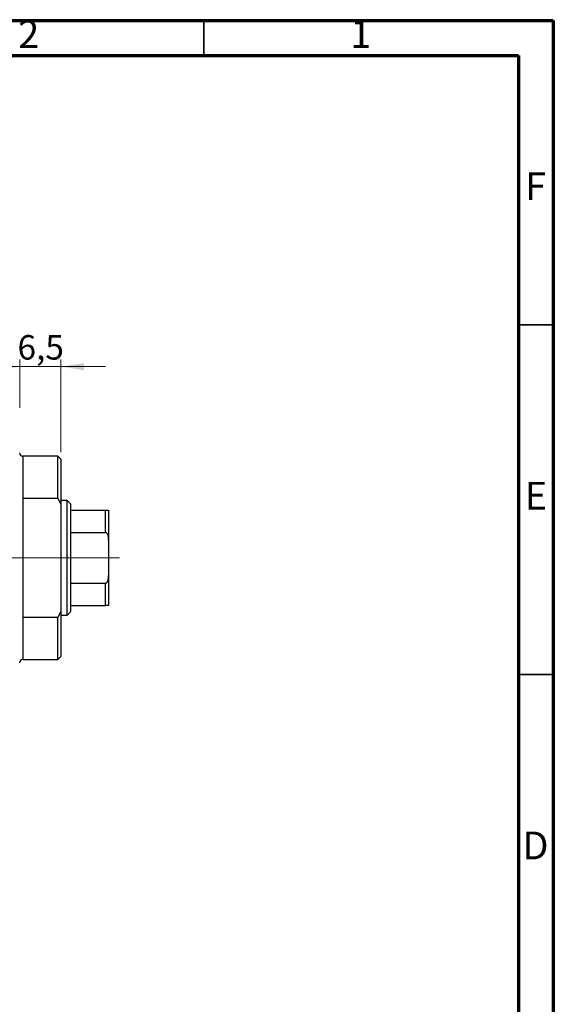
# Model space of a CAD drawing. Units: millimetres. Extents: x 15 to 415, y 5 to 292.
# Drawn here: x 339 to 415, y 151 to 292 of the extents above; entities that cross this region are included whole.
import ezdxf

# ---------------------------------------------------------------- set-up
doc = ezdxf.new("R2010")
doc.units = ezdxf.units.MM
doc.linetypes.add('CENTERX2', pattern=[20.32, 12.7, -2.54, 2.54, -2.54])
doc.styles.add('SLDTEXTSTYLE0', font='TXT', dxfattribs={"width": 0.75})
doc.dimstyles.new('SLDDIMSTYLE7', dxfattribs={"dimtxt": 3.5, "dimasz": 3.302, "dimexe": 0, "dimexo": 0.0625, "dimgap": 0.875, "dimtad": 1, "dimdec": 1, "dimlfac": 1.1, "dimrnd": 1e-09, "dimzin": 12, "dimdsep": 46, "dimtxsty": 'SLDTEXTSTYLE0', "dimsah": 1, "dimcen": 0.09, "dimadec": 0, "dimazin": 3, "dimtfac": 1, "dimtdec": 1, "dimtmove": 0, "dimatfit": 0, "dimfxl": 1, "dimfrac": 2, "dimtolj": 1, "dimtzin": 12, "dimarcsym": 0})

# ---------------------------------------------------------------- blocks, each defined once
blk = doc.blocks.new('_D_12')
at = {"color": 7, "linetype": 'Continuous', "lineweight": 0}
for p, q in [((338.67, 236.65), (338.67, 243.53)), ((344.58, 230.29), (344.58, 243.53)), ((338.67, 242.53), (332.32, 242.53)), ((344.58, 242.53), (338.67, 242.53)), ((344.58, 242.53), (350.93, 242.53))]:
    blk.add_line(p, q, dxfattribs=at)
at = {"color": 7, "linetype": 'Continuous', "lineweight": 18}
for points in [[(338.67, 242.53), (335.37, 243.04), (335.37, 242.02)], [(344.58, 242.53), (347.88, 242.02), (347.88, 243.04)]]:
    blk.add_solid(points, dxfattribs=at)
at = {"color": 7, "linetype": 'Continuous', "lineweight": 18, "insert": (338.36, 247.04), "char_height": 3.5, "attachment_point": 1, "style": 'SLDTEXTSTYLE0'}
blk.add_mtext('6,5', dxfattribs=at)

msp = doc.modelspace()

# ---------------------------------------------------------------- linework, layer by layer
at = {"color": 7, "linetype": 'Continuous', "lineweight": 70}
for p, q in [((15, 292), (415, 292)), ((415, 292), (415, 5)), ((20, 287), (410, 287)), ((410, 287), (410, 10))]:
    msp.add_line(p, q, dxfattribs=at)
at = {"color": 7, "linetype": 'Continuous', "lineweight": 35}
for p, q in [((365, 287), (365, 292)), ((410, 248.5), (415, 248.5)), ((410, 198.5), (415, 198.5))]:
    msp.add_line(p, q, dxfattribs=at)
at = {"color": 7, "linetype": 'Continuous', "lineweight": 25}
for p, q in [((344.122, 229.744), (339.122, 229.744)), ((344.576, 229.29), (344.122, 229.744)), ((344.122, 223.678), (344.122, 229.744)), ((344.576, 229.29), (344.576, 222.872)), ((339.122, 223.678), (339.122, 206.719)), ((344.122, 223.678), (339.122, 223.678)), ((344.122, 223.678), (344.576, 222.872)), ((345.485, 223.38), (344.576, 223.38)), ((344.576, 222.872), (344.576, 207.525)), ((345.94, 222.926), (345.485, 223.38)), ((345.485, 207.017), (345.485, 223.38)), ((345.94, 222.926), (345.94, 222.017)), ((345.94, 222.017), (345.94, 218.835)), ((345.94, 222.017), (350.94, 222.017)), ((350.94, 218.835), (350.94, 222.017)), ((351.395, 222.017), (351.395, 217.729)), ((345.94, 218.835), (345.94, 211.562)), ((345.94, 218.835), (350.94, 218.835)), ((351.395, 217.729), (351.395, 212.668)), ((351.395, 212.668), (351.395, 208.38)), ((345.94, 211.562), (345.94, 208.38)), ((345.94, 211.562), (350.94, 211.562)), ((350.94, 208.38), (350.94, 211.562)), ((345.94, 208.38), (345.94, 207.471)), ((345.94, 208.38), (350.94, 208.38)), ((344.576, 207.525), (344.122, 206.719)), ((344.576, 207.525), (344.576, 201.108)), ((344.576, 207.017), (345.485, 207.017)), ((345.485, 207.017), (345.94, 207.471)), ((339.122, 206.719), (344.122, 206.719)), ((344.122, 200.653), (344.122, 206.719)), ((339.122, 200.653), (344.122, 200.653)), ((344.122, 200.653), (344.576, 201.108))]:
    msp.add_line(p, q, dxfattribs=at)
at = {"color": 8, "linetype": 'Continuous', "lineweight": 25}
for p, q in [((339.122, 229.744), (339.122, 223.678)), ((339.122, 206.719), (339.122, 200.653))]:
    msp.add_line(p, q, dxfattribs=at)
at = {"color": 7, "linetype": 'CENTERX2', "lineweight": 18}
for p, q in [((266.667, 215.199), (340.667, 215.199)), ((346.122, 215.199), (337.122, 215.199)), ((343.94, 215.199), (352.94, 215.199))]:
    msp.add_line(p, q, dxfattribs=at)
at = {"color": 7, "linetype": 'Continuous', "lineweight": 25}
for centre, start, end in [((339.122, 230.199), 180, 270), ((339.122, 200.199), 90, 180)]:
    msp.add_arc(centre, 0.455, start, end, dxfattribs=at)
for points, knots in [([(350.94, 222.017), (350.966, 222.017), (351.023, 222.017), (351.115, 222.017), (351.227, 222.017), (351.359, 222.017), (351.393, 222.017), (351.394, 222.017), (351.395, 222.017)], [0, 0, 0, 0, 0.06000713, 0.13330666, 0.24644793, 0.45985721, 0.93397157, 1, 1, 1, 1]), ([(351.395, 217.729), (351.387, 217.926), (351.377, 218.191), (351.276, 218.53), (351.184, 218.703), (351.066, 218.803), (350.995, 218.832), (350.951, 218.834), (350.94, 218.835)], [0, 0, 0, 0, 0.4562536, 0.6151466, 0.8248978, 0.8989945, 0.9737945, 1, 1, 1, 1]), ([(350.94, 211.562), (350.966, 211.565), (351.023, 211.571), (351.115, 211.629), (351.227, 211.761), (351.359, 212.083), (351.393, 212.408), (351.394, 212.64), (351.395, 212.668)], [0, 0, 0, 0, 0.06000713, 0.13330666, 0.24644793, 0.45985721, 0.93397157, 1, 1, 1, 1]), ([(351.395, 208.38), (351.387, 208.38), (351.377, 208.38), (351.276, 208.38), (351.184, 208.38), (351.066, 208.38), (350.995, 208.38), (350.951, 208.38), (350.94, 208.38)], [0, 0, 0, 0, 0.4562536, 0.6151466, 0.8248978, 0.8989945, 0.9737945, 1, 1, 1, 1])]:
    msp.add_open_spline(points, degree=3, knots=knots, dxfattribs=at)

# ---------------------------------------------------------------- texts
at = {"color": 7, "linetype": 'Continuous', "lineweight": 0, "char_height": 3.969, "attachment_point": 2, "style": 'SLDTEXTSTYLE0'}
for s, insert in [('2', (339.96, 292.06)), ('1', (387.46, 292.06)), ('F', (412.458, 270.31)), ('E', (412.508, 226.06)), ('D', (412.453, 176.06))]:
    msp.add_mtext(s, dxfattribs=dict(at, insert=insert))

# ---------------------------------------------------------------- dimensions: what is measured, and where the dimension line sits
at = {"color": 7, "linetype": 'Continuous', "lineweight": 18}
dim = msp.add_linear_dim(base=(338.667, 242.533), p1=(344.576, 229.29), p2=(338.667, 235.653), dimstyle='SLDDIMSTYLE7', dxfattribs=at)
dim.commit()
dim.dimension.update_dxf_attribs({"geometry": '_D_12', "text_midpoint": (341.592, 242.533), "dimtype": 160})

doc.saveas('drawing.dxf')
